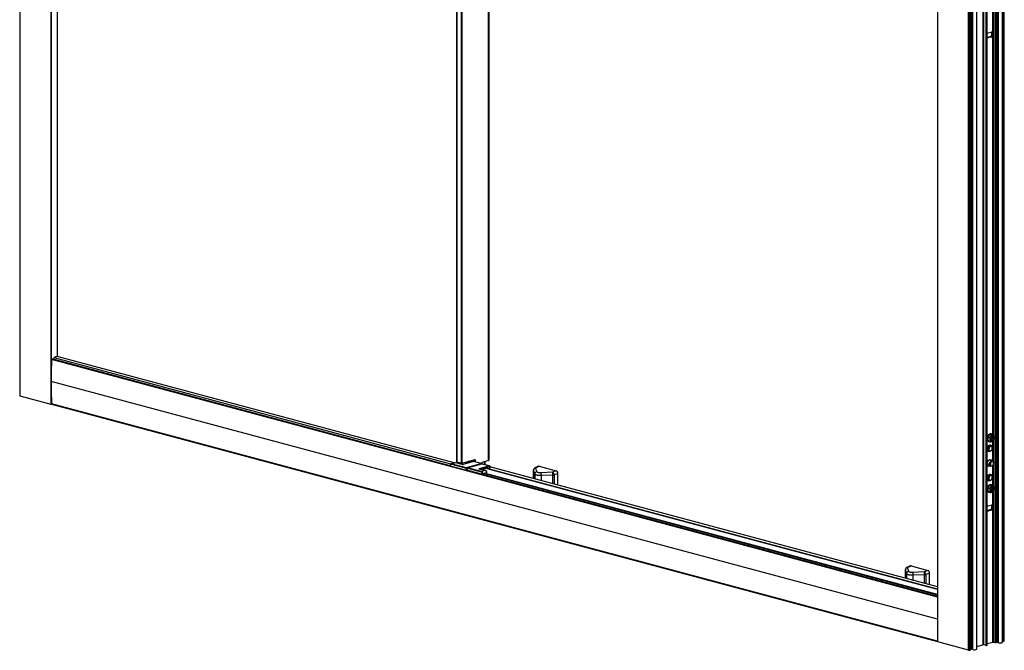
# Paper-space layout '_Dimetric' of a CAD drawing. Units: millimetres. Extents: x -1896 to -1034, y -1423 to 686.
# Drawn here: x -1886 to -1044, y -1423 to -883 of the extents above; entities that cross this region are included whole.
import ezdxf

# ---------------------------------------------------------------- set-up
doc = ezdxf.new("R2010")
doc.units = ezdxf.units.MM

psp = doc.layouts.new('_Dimetric')

# ---------------------------------------------------------------- linework, layer by layer
at = {"color": 7, "linetype": 'Continuous', "lineweight": 25}
for p, q in [((-1886.38, 673.71), (-1886.38, -1205)), ((-1886.16, 673.57), (-1886.16, -1205.15)), ((-1859.82, 667.48), (-1859.82, -1212.2)), ((-1859.39, 667.48), (-1859.39, -1212.2)), ((-1854.31, 626.87), (-1854.31, -1171.47)), ((-1512.37, 533.36), (-1512.37, -1261.39)), ((-1512.31, 533.34), (-1512.31, -1261.44)), ((-1508.55, 532.33), (-1508.55, -1262.61)), ((-1507.85, 532.14), (-1507.85, -1262.61)), ((-1485.49, 528.06), (-1485.49, -1260.47)), ((-1484.61, -1259.91), (-1484.61, 527.83)), ((-1100.76, 464.15), (-1100.76, -1415.53)), ((-1100.67, -1415.59), (-1100.67, 464.09)), ((-1074.33, -1422.64), (-1074.33, 456.07)), ((-1073.05, -1422.5), (-1073.05, 456.2)), ((-1072.88, -1422.43), (-1072.88, 456.25)), ((-1072.45, -1422.43), (-1072.45, 456.29)), ((-1072.03, -1422.31), (-1072.03, 456.4)), ((-1071.94, -1422.26), (-1071.94, 456.38)), ((-1071.82, -1421.95), (-1071.82, 456)), ((-1071.73, -1421.9), (-1071.73, 455.98)), ((-1070.47, -1422.1), (-1070.47, 455.65)), ((-1051.52, -1416.4), (-1051.52, 456.29)), ((-1051.1, -1416.4), (-1051.1, 456.4)), ((-1049.9, -1416.08), (-1049.9, 456.72)), ((-1049.81, -1416.02), (-1049.81, 456.75)), ((-1048.55, -1416.23), (-1048.55, 457.08)), ((-1045.31, -1415.87), (-1045.31, 457.95)), ((-1045.09, -1415.1), (-1045.09, 458.01)), ((-1044.67, -1414.98), (-1044.67, 458.13)), ((-1044.58, -1414.93), (-1044.58, 458.15)), ((-1043.63, -1414.62), (-1043.63, 458.4)), ((-1067.23, -1421.74), (-1067.23, 454.78)), ((-1067.15, -1420.7), (-1067.15, 454.8)), ((-1067.06, -1420.65), (-1067.06, 454.82)), ((-1061.67, -1418.21), (-1061.67, 453.57)), ((-1061.25, -1418.21), (-1061.25, 453.68)), ((-1059.2, -1418.76), (-1059.2, 454.23)), ((-1058.77, -1418.76), (-1058.77, 454.35)), ((-1058.35, -1418.65), (-1058.35, 454.46)), ((-1058.26, -1418.59), (-1058.26, 454.48)), ((-1053.43, -894.75), (-1053.43, -501.55)), ((-1053.01, -1238.84), (-1053.01, -500.91)), ((-1055.91, -898.01), (-1058.26, -898.64)), ((-1057.32, -898.95), (-1058.26, -898.7)), ((-1057.32, -894.62), (-1054.85, -893.96)), ((-1054.85, -898.29), (-1057.32, -898.95)), ((-1054.85, -898.29), (-1055.91, -898.01)), ((-1053.16, -895.72), (-1054.32, -895.41)), ((-1053.43, -1238.34), (-1053.43, -896.74)), ((-1100.76, -1377.27), (-1859.19, -1174.08)), ((-1858.84, -1173.52), (-1857.01, -1173.03)), ((-1517.9, -1264.86), (-1858.84, -1173.52)), ((-1517.37, -1263.43), (-1856.9, -1172.47)), ((-1514.42, -1262.49), (-1854.2, -1171.46)), ((-1100.76, -1396.18), (-1859.39, -1192.93)), ((-1886.16, -1205.15), (-1859.82, -1212.2)), ((-1859.39, -1212.2), (-1859.02, -1212.1)), ((-1100.76, -1415.06), (-1859.19, -1211.87)), ((-1859.05, -1212.09), (-1100.76, -1415.25)), ((-1054.29, -1237.85), (-1054.85, -1237.7)), ((-1057.97, -1240.4), (-1057.41, -1240.55)), ((-1057.41, -1240.55), (-1056.04, -1240.91)), ((-1056.61, -1244.27), (-1056.05, -1244.42)), ((-1056.26, -1247.41), (-1056.36, -1247.25)), ((-1056.27, -1247.21), (-1056.17, -1247.35)), ((-1055.66, -1240.54), (-1055.89, -1241.41)), ((-1055.89, -1241.41), (-1054.87, -1241.68)), ((-1055.89, -1241.41), (-1055.58, -1241.49)), ((-1054.64, -1240.81), (-1055.66, -1240.54)), ((-1055.58, -1241.49), (-1054.87, -1241.68)), ((-1054.87, -1241.68), (-1055.27, -1243.18)), ((-1055.27, -1243.17), (-1054.67, -1243.33)), ((-1055.27, -1243.18), (-1054.67, -1243.33)), ((-1054.99, -1241.65), (-1054.98, -1241.65)), ((-1054.98, -1241.65), (-1053.96, -1241.91)), ((-1054.98, -1241.65), (-1054.28, -1241.83)), ((-1054.67, -1243.33), (-1054.28, -1241.83)), ((-1054.24, -1239.31), (-1054.64, -1240.81)), ((-1054.64, -1240.81), (-1054.05, -1240.96)), ((-1054.28, -1241.83), (-1053.26, -1242.1)), ((-1053.65, -1239.47), (-1054.24, -1239.31)), ((-1054.05, -1240.96), (-1053.65, -1239.47)), ((-1053.03, -1241.23), (-1054.05, -1240.96)), ((-1053.96, -1241.91), (-1053.73, -1241.05)), ((-1053.96, -1241.91), (-1053.26, -1242.1)), ((-1053.43, -1260.95), (-1053.43, -1243.41)), ((-1053.26, -1242.1), (-1053.03, -1241.23)), ((-1053.01, -1261.63), (-1053.01, -1242.76)), ((-1058.2, -1250.42), (-1057.53, -1250.6)), ((-1057.82, -1252.16), (-1056.41, -1252.54)), ((-1057.72, -1252.32), (-1057.55, -1252.24)), ((-1057.41, -1252.27), (-1057.66, -1252.39)), ((-1056.83, -1250.6), (-1057.53, -1250.6)), ((-1055.12, -1247.71), (-1056.53, -1247.33)), ((-1056.11, -1247.45), (-1056.17, -1247.35)), ((-1056.17, -1247.43), (-1056.17, -1247.36)), ((-1054.47, -1251.42), (-1054.38, -1251.25)), ((-1053.96, -1249.47), (-1054, -1249.46)), ((-1054, -1249.84), (-1054, -1249.65)), ((-1513.68, -1262.29), (-1516.88, -1263.15)), ((-1516.55, -1263.5), (-1504.11, -1266.83)), ((-1513.14, -1262.29), (-1516.34, -1263.15)), ((-1516.34, -1263.15), (-1503.9, -1266.49)), ((-1507.76, -1263.73), (-1513.14, -1262.29)), ((-1507.69, -1263.73), (-1513.06, -1262.29)), ((-1507.86, -1263.69), (-1507.86, -1262.61)), ((-1507.85, -1262.61), (-1496.54, -1259.58)), ((-1498.01, -1261.33), (-1506.99, -1263.73)), ((-1497.94, -1261.33), (-1506.92, -1263.73)), ((-1503.9, -1266.49), (-1491.29, -1263.11)), ((-1503.62, -1262.83), (-1503.62, -1261.48)), ((-1501.88, -1262.36), (-1503.62, -1261.9)), ((-1501.91, -1262.37), (-1503.62, -1261.91)), ((-1490.94, -1263.22), (-1503.55, -1266.6)), ((-1503.47, -1266.6), (-1490.86, -1263.22)), ((-1499.59, -1261.75), (-1502.11, -1261.07)), ((-1499.55, -1261.74), (-1502.07, -1261.06)), ((-1500.12, -1260.54), (-1500.12, -1261.58)), ((-1499.27, -1260.31), (-1499.27, -1261.66)), ((-1491.29, -1263.11), (-1497.94, -1261.33)), ((-1491.21, -1263.11), (-1497.86, -1261.33)), ((-1497.38, -1261.45), (-1497.38, -1259.81)), ((-1496.54, -1259.58), (-1496.54, -1261.68)), ((-1490.86, -1263.22), (-1484.22, -1265)), ((-1484.14, -1265), (-1490.79, -1263.22)), ((-1490.44, -1261.8), (-1485.49, -1260.47)), ((-1490.44, -1263.31), (-1490.44, -1261.8)), ((-1488.34, -1263.88), (-1488.34, -1261.24)), ((-1487.95, -1263.98), (-1487.95, -1261.13)), ((-1058.2, -1262.91), (-1056.26, -1263.43)), ((-1053.94, -1260.65), (-1056.65, -1259.93)), ((-1056.17, -1260.09), (-1056.36, -1259.77)), ((-1056.27, -1259.74), (-1056.17, -1259.88)), ((-1055.55, -1263.43), (-1056.26, -1263.43)), ((-1056.17, -1260.06), (-1056.17, -1259.88)), ((-1053.32, -1264.21), (-1053.23, -1264.05)), ((-1053.01, -1282.19), (-1053.01, -1263.56)), ((-1052.87, -1262.71), (-1052.87, -1262.52)), ((-1517.83, -1264.89), (-1504.11, -1268.57)), ((-1504.11, -1266.83), (-1504.11, -1268.57)), ((-1503.76, -1268.65), (-1503.98, -1268.59)), ((-1503.77, -1266.89), (-1503.77, -1268.62)), ((-1503.68, -1266.95), (-1503.68, -1268.68)), ((-1491.24, -1270.28), (-1503.68, -1266.95)), ((-1489.97, -1272.36), (-1503.68, -1268.68)), ((-1491.03, -1269.93), (-1503.47, -1266.6)), ((-1484.22, -1265), (-1493.2, -1267.41)), ((-1493.2, -1267.64), (-1487.82, -1269.08)), ((-1487.75, -1269.08), (-1493.12, -1267.64)), ((-1492.83, -1267.71), (-1484.01, -1265.35)), ((-1485.6, -1266.64), (-1491.21, -1268.15)), ((-1487.82, -1269.08), (-1491.03, -1269.93)), ((-1100.76, -1376.62), (-1489.84, -1272.38)), ((-1489.54, -1272.36), (-1488.71, -1272.13)), ((-1488.85, -1271.23), (-1486.48, -1270.59)), ((-1487.01, -1267.13), (-1488.82, -1267.61)), ((-1100.76, -1375.46), (-1488.78, -1271.51)), ((-1100.76, -1375.12), (-1488.7, -1271.19)), ((-1100.76, -1370.8), (-1487.37, -1267.23)), ((-1487.01, -1267.13), (-1487.01, -1267.02)), ((-1485.6, -1267.51), (-1487.01, -1267.13)), ((-1485.6, -1266.64), (-1485.6, -1267.51)), ((-1484.01, -1267.08), (-1485.6, -1267.51)), ((-1100.76, -1370.46), (-1485.32, -1267.43)), ((-1484.01, -1265.35), (-1484.01, -1267.08)), ((-1483.92, -1267.03), (-1483.92, -1265.29)), ((-1100.76, -1368.58), (-1483.92, -1265.92)), ((-1100.76, -1368.6), (-1483.92, -1265.95)), ((-1446.51, -1268.51), (-1446.51, -1275.95)), ((-1446.5, -1268.56), (-1446.51, -1268.51)), ((-1445.5, -1271.93), (-1446.5, -1268.56)), ((-1446.5, -1275.95), (-1446.5, -1268.56)), ((-1445.5, -1271.93), (-1445.5, -1276.22)), ((-1442.34, -1265.35), (-1445.33, -1266.68)), ((-1444.68, -1266.64), (-1441.69, -1265.3)), ((-1443.68, -1270.01), (-1444.68, -1266.64)), ((-1441.69, -1265.3), (-1427.19, -1269.19)), ((-1430.29, -1270.5), (-1440.11, -1270.97)), ((-1427.19, -1269.19), (-1430.29, -1270.5)), ((-1425.77, -1271.5), (-1428.73, -1272.75)), ((-1425.77, -1281.5), (-1425.77, -1271.5)), ((-1057.89, -1264.57), (-1055.19, -1265.29)), ((-1055.12, -1272.76), (-1056.53, -1272.38)), ((-1056.26, -1272.46), (-1056.36, -1272.3)), ((-1056.27, -1272.26), (-1056.17, -1272.4)), ((-1056.11, -1272.5), (-1056.17, -1272.4)), ((-1056.17, -1272.48), (-1056.17, -1272.41)), ((-1053.43, -1281.7), (-1053.43, -1264.39)), ((-1430.32, -1272.9), (-1440.14, -1273.37)), ((-1440.14, -1273.37), (-1440.14, -1277.65)), ((-1430.32, -1272.9), (-1430.32, -1280.28)), ((-1428.73, -1280.71), (-1428.73, -1272.75)), ((-1058.2, -1275.47), (-1057.53, -1275.65)), ((-1057.82, -1277.21), (-1056.41, -1277.59)), ((-1057.72, -1277.37), (-1057.55, -1277.28)), ((-1057.41, -1277.32), (-1057.66, -1277.44)), ((-1056.83, -1275.65), (-1057.53, -1275.65)), ((-1054.47, -1276.47), (-1054.38, -1276.3)), ((-1053.96, -1274.52), (-1054, -1274.51)), ((-1054, -1274.89), (-1054, -1274.7)), ((-1057.97, -1283.75), (-1057.41, -1283.9)), ((-1057.41, -1283.9), (-1056.04, -1284.27)), ((-1056.61, -1287.62), (-1056.05, -1287.77)), ((-1055.66, -1283.9), (-1055.89, -1284.77)), ((-1055.89, -1284.76), (-1055.58, -1284.85)), ((-1055.89, -1284.77), (-1054.87, -1285.04)), ((-1054.64, -1284.17), (-1055.66, -1283.9)), ((-1055.58, -1284.85), (-1054.87, -1285.04)), ((-1054.87, -1285.04), (-1055.27, -1286.53)), ((-1055.27, -1286.53), (-1054.67, -1286.69)), ((-1055.27, -1286.53), (-1054.67, -1286.69)), ((-1054.99, -1285), (-1054.98, -1285)), ((-1054.98, -1285), (-1053.96, -1285.27)), ((-1054.98, -1285), (-1054.28, -1285.19)), ((-1054.29, -1281.2), (-1054.85, -1281.05)), ((-1054.67, -1286.69), (-1054.28, -1285.19)), ((-1054.24, -1282.67), (-1054.64, -1284.17)), ((-1054.64, -1284.16), (-1054.05, -1284.32)), ((-1054.28, -1285.19), (-1053.26, -1285.46)), ((-1053.65, -1282.82), (-1054.24, -1282.67)), ((-1054.05, -1284.32), (-1053.65, -1282.82)), ((-1053.03, -1284.59), (-1054.05, -1284.32)), ((-1053.96, -1285.27), (-1053.73, -1284.4)), ((-1053.96, -1285.27), (-1053.26, -1285.46)), ((-1053.43, -1299.4), (-1053.43, -1286.76)), ((-1053.26, -1285.46), (-1053.03, -1284.59)), ((-1053.01, -1416), (-1053.01, -1286.11)), ((-1055.91, -1302.65), (-1058.26, -1303.28)), ((-1057.32, -1303.6), (-1058.26, -1303.35)), ((-1057.32, -1299.27), (-1054.85, -1298.6)), ((-1054.85, -1302.94), (-1057.32, -1303.6)), ((-1054.85, -1302.94), (-1055.91, -1302.65)), ((-1053.16, -1300.37), (-1054.32, -1300.06)), ((-1053.43, -1416), (-1053.43, -1301.38)), ((-1128.31, -1353.76), (-1128.31, -1361.2)), ((-1128.3, -1353.81), (-1128.31, -1353.76)), ((-1127.3, -1357.18), (-1128.3, -1353.81)), ((-1128.3, -1361.2), (-1128.3, -1353.81)), ((-1124.14, -1350.59), (-1127.13, -1351.93)), ((-1126.48, -1351.89), (-1123.49, -1350.55)), ((-1125.48, -1355.26), (-1126.48, -1351.89)), ((-1123.49, -1350.55), (-1108.99, -1354.44)), ((-1112.09, -1355.75), (-1121.91, -1356.22)), ((-1108.99, -1354.44), (-1112.09, -1355.75)), ((-1107.58, -1356.75), (-1110.53, -1358)), ((-1107.58, -1366.75), (-1107.58, -1356.75)), ((-1127.3, -1357.18), (-1127.3, -1361.47)), ((-1112.12, -1358.15), (-1121.94, -1358.62)), ((-1121.94, -1358.62), (-1121.94, -1362.9)), ((-1112.12, -1358.15), (-1112.12, -1365.53)), ((-1110.53, -1365.96), (-1110.53, -1358)), ((-1074.33, -1422.64), (-1100.67, -1415.59)), ((-1044.67, -1414.98), (-1045.09, -1415.1)), ((-1072.88, -1422.43), (-1073.05, -1422.38)), ((-1072.03, -1422.31), (-1072.45, -1422.43)), ((-1071.82, -1421.95), (-1071.94, -1421.99)), ((-1070.47, -1422.1), (-1071.73, -1421.77)), ((-1067.15, -1420.7), (-1067.23, -1420.72)), ((-1061.67, -1418.21), (-1067.06, -1419.66)), ((-1059.2, -1418.76), (-1061.25, -1418.21)), ((-1058.35, -1418.65), (-1058.77, -1418.76)), ((-1053.43, -1416), (-1058.26, -1417.3)), ((-1051.52, -1416.4), (-1053.01, -1416)), ((-1049.9, -1416.08), (-1051.1, -1416.4)), ((-1048.55, -1416.23), (-1049.81, -1415.9))]:
    psp.add_line(p, q, dxfattribs=at)
at = {"color": 7, "linetype": 'Continuous', "lineweight": 25, "flags": 128}
for points in [[(-1058.26, -895.29), (-1057.93, -894.95), (-1057.32, -894.62)], [(-1057.32, -898.95), (-1057.93, -898.95), (-1058.26, -898.79)], [(-1854.2, -1171.46), (-1854.17, -1171.45), (-1854.17, -1171.45)], [(-1886.38, -1205), (-1886.32, -1205.08), (-1886.16, -1205.15)], [(-1054.85, -1237.7), (-1055.26, -1237.64), (-1056.1, -1237.84), (-1056.89, -1238.42), (-1057.54, -1239.31), (-1057.97, -1240.4)], [(-1057.41, -1240.55), (-1056.97, -1239.46), (-1056.32, -1238.57), (-1055.53, -1237.99), (-1054.7, -1237.79), (-1054.31, -1237.84)], [(-1058.21, -1250.61), (-1058.08, -1249.59), (-1057.71, -1248.62), (-1057.15, -1247.82), (-1056.45, -1247.29), (-1055.72, -1247.09), (-1055.02, -1247.25), (-1054.46, -1247.75), (-1054.09, -1248.52), (-1053.96, -1249.47)], [(-1057.97, -1240.4), (-1058.14, -1241.56), (-1058.01, -1242.65), (-1057.61, -1243.54), (-1056.98, -1244.12), (-1056.61, -1244.27)], [(-1056.02, -1244.42), (-1056.41, -1244.27), (-1057.04, -1243.69), (-1057.44, -1242.8), (-1057.57, -1241.71), (-1057.41, -1240.55)], [(-1056.04, -1240.91), (-1056.16, -1241.83), (-1056.01, -1242.67), (-1055.63, -1243.31), (-1055.07, -1243.64), (-1054.42, -1243.62), (-1053.77, -1243.25), (-1053.23, -1242.59), (-1052.88, -1241.73)], [(-1052.88, -1241.73), (-1052.76, -1240.82), (-1052.91, -1239.97), (-1053.29, -1239.34), (-1053.85, -1239), (-1054.5, -1239.02), (-1055.14, -1239.39), (-1055.69, -1240.05), (-1056.04, -1240.91)], [(-1054.15, -1250.71), (-1054.46, -1251.46), (-1055.02, -1252.26), (-1055.72, -1252.79), (-1056.45, -1252.98), (-1057.15, -1252.83), (-1057.71, -1252.33), (-1058.08, -1251.56), (-1058.21, -1250.61)], [(-1057.53, -1250.6), (-1057.4, -1249.64), (-1057.02, -1248.76), (-1056.44, -1248.08), (-1055.77, -1247.72), (-1055.09, -1247.72), (-1054.52, -1248.09), (-1054.13, -1248.77), (-1054, -1249.65)], [(-1054.47, -1251.42), (-1054.52, -1251.49), (-1055.09, -1252.17), (-1055.77, -1252.53), (-1056.44, -1252.53), (-1057.02, -1252.16), (-1057.4, -1251.48), (-1057.53, -1250.6)], [(-1054, -1249.84), (-1054.11, -1249.13), (-1054.41, -1248.59), (-1054.87, -1248.29), (-1055.41, -1248.29), (-1055.95, -1248.58), (-1056.41, -1249.12), (-1056.72, -1249.83), (-1056.83, -1250.6)], [(-1056.83, -1250.6), (-1056.72, -1251.31), (-1056.41, -1251.85), (-1055.95, -1252.14), (-1055.41, -1252.15), (-1054.87, -1251.85), (-1054.41, -1251.31), (-1054.11, -1250.61), (-1054, -1249.84)], [(-1053.96, -1249.47), (-1054.09, -1250.49), (-1054.13, -1250.63)], [(-1516.34, -1263.15), (-1516.63, -1263.11), (-1516.88, -1263.15)], [(-1513.14, -1262.29), (-1513.1, -1262.29), (-1513.06, -1262.29)], [(-1512.37, -1261.39), (-1512.37, -1261.4), (-1512.36, -1261.41), (-1512.34, -1261.43), (-1512.31, -1261.44)], [(-1507.69, -1263.73), (-1507.72, -1263.73), (-1507.76, -1263.73)], [(-1507.65, -1263.75), (-1507.68, -1263.73), (-1507.69, -1263.73)], [(-1506.99, -1263.73), (-1507, -1263.73), (-1507.03, -1263.75)], [(-1506.92, -1263.73), (-1506.96, -1263.73), (-1506.99, -1263.73)], [(-1498.01, -1261.33), (-1497.98, -1261.32), (-1497.94, -1261.33)], [(-1497.94, -1261.33), (-1497.89, -1261.32), (-1497.86, -1261.33)], [(-1491.21, -1263.11), (-1491.25, -1263.1), (-1491.29, -1263.11)], [(-1490.86, -1263.22), (-1490.91, -1263.22), (-1490.94, -1263.22)], [(-1490.79, -1263.22), (-1490.82, -1263.22), (-1490.86, -1263.22)], [(-1485.49, -1260.47), (-1485.12, -1260.35), (-1484.84, -1260.21), (-1484.67, -1260.06), (-1484.61, -1259.91)], [(-1058.21, -1263.13), (-1058.08, -1262.11), (-1057.71, -1261.14), (-1057.15, -1260.35), (-1056.45, -1259.82), (-1055.72, -1259.62), (-1055.02, -1259.78), (-1054.46, -1260.27), (-1054.28, -1260.56)], [(-1055.52, -1265.2), (-1055.72, -1265.31), (-1056.45, -1265.51), (-1057.15, -1265.35), (-1057.71, -1264.86), (-1058.08, -1264.09), (-1058.21, -1263.13)], [(-1056.26, -1263.43), (-1056.13, -1262.51), (-1055.76, -1261.66), (-1055.21, -1261.01), (-1054.56, -1260.66), (-1053.92, -1260.66), (-1053.36, -1261.02), (-1053, -1261.67), (-1052.87, -1262.52)], [(-1053.32, -1264.21), (-1053.36, -1264.29), (-1053.92, -1264.93), (-1054.56, -1265.28), (-1055.21, -1265.28), (-1055.76, -1264.93), (-1056.13, -1264.28), (-1056.26, -1263.43)], [(-1052.87, -1262.71), (-1052.97, -1262.03), (-1053.26, -1261.52), (-1053.7, -1261.24), (-1054.21, -1261.24), (-1054.73, -1261.51), (-1055.16, -1262.03), (-1055.45, -1262.7), (-1055.55, -1263.43)], [(-1055.55, -1263.43), (-1055.45, -1264.1), (-1055.16, -1264.62), (-1054.73, -1264.9), (-1054.21, -1264.9), (-1053.7, -1264.62), (-1053.26, -1264.11), (-1052.97, -1263.43), (-1052.87, -1262.71)], [(-1503.68, -1266.95), (-1503.72, -1266.93), (-1503.75, -1266.92), (-1503.77, -1266.9), (-1503.77, -1266.89), (-1503.77, -1266.89)], [(-1503.77, -1268.62), (-1503.77, -1268.64), (-1503.75, -1268.65), (-1503.72, -1268.67), (-1503.68, -1268.68)], [(-1503.55, -1266.6), (-1503.51, -1266.59), (-1503.47, -1266.6)], [(-1493.12, -1267.64), (-1493.16, -1267.63), (-1493.2, -1267.64)], [(-1487.82, -1269.08), (-1487.78, -1269.07), (-1487.75, -1269.08)], [(-1487.75, -1269.08), (-1487.74, -1269.08), (-1487.71, -1269.09)], [(-1484.22, -1265), (-1484.18, -1265), (-1484.14, -1265)], [(-1483.92, -1265.29), (-1483.92, -1265.31), (-1483.94, -1265.32), (-1483.97, -1265.34), (-1484.01, -1265.35)], [(-1484.01, -1267.08), (-1483.97, -1267.07), (-1483.94, -1267.06), (-1483.92, -1267.04), (-1483.92, -1267.03)], [(-1058.21, -1275.66), (-1058.08, -1274.63), (-1057.71, -1273.67), (-1057.15, -1272.87), (-1056.45, -1272.34), (-1055.72, -1272.14), (-1055.02, -1272.3), (-1054.46, -1272.8), (-1054.09, -1273.57), (-1053.96, -1274.52)], [(-1057.72, -1264.85), (-1057.45, -1264.7), (-1057.43, -1264.69)], [(-1057.29, -1264.73), (-1057.37, -1264.78), (-1057.66, -1264.92)], [(-1054.15, -1275.76), (-1054.46, -1276.51), (-1055.02, -1277.31), (-1055.72, -1277.84), (-1056.45, -1278.03), (-1057.15, -1277.88), (-1057.71, -1277.38), (-1058.08, -1276.61), (-1058.21, -1275.66)], [(-1057.53, -1275.65), (-1057.4, -1274.69), (-1057.02, -1273.81), (-1056.44, -1273.13), (-1055.77, -1272.77), (-1055.09, -1272.77), (-1054.52, -1273.14), (-1054.13, -1273.82), (-1054, -1274.7)], [(-1054.47, -1276.47), (-1054.52, -1276.54), (-1055.09, -1277.22), (-1055.77, -1277.58), (-1056.44, -1277.58), (-1057.02, -1277.21), (-1057.4, -1276.53), (-1057.53, -1275.65)], [(-1054, -1274.89), (-1054.11, -1274.18), (-1054.41, -1273.64), (-1054.87, -1273.34), (-1055.41, -1273.34), (-1055.95, -1273.63), (-1056.41, -1274.17), (-1056.72, -1274.88), (-1056.83, -1275.65)], [(-1056.83, -1275.65), (-1056.72, -1276.36), (-1056.41, -1276.9), (-1055.95, -1277.19), (-1055.41, -1277.2), (-1054.87, -1276.9), (-1054.41, -1276.36), (-1054.11, -1275.66), (-1054, -1274.89)], [(-1053.96, -1274.52), (-1054.09, -1275.54), (-1054.13, -1275.68)], [(-1057.97, -1283.75), (-1058.14, -1284.91), (-1058.01, -1286), (-1057.61, -1286.89), (-1056.98, -1287.47), (-1056.61, -1287.62)], [(-1054.85, -1281.05), (-1055.26, -1281), (-1056.1, -1281.2), (-1056.89, -1281.78), (-1057.54, -1282.66), (-1057.97, -1283.75)], [(-1056.02, -1287.78), (-1056.41, -1287.62), (-1057.04, -1287.04), (-1057.44, -1286.15), (-1057.57, -1285.06), (-1057.41, -1283.9)], [(-1057.41, -1283.9), (-1056.97, -1282.81), (-1056.32, -1281.93), (-1055.53, -1281.35), (-1054.7, -1281.15), (-1054.31, -1281.2)], [(-1056.04, -1284.27), (-1056.16, -1285.18), (-1056.01, -1286.03), (-1055.63, -1286.66), (-1055.07, -1287), (-1054.42, -1286.98), (-1053.77, -1286.61), (-1053.23, -1285.95), (-1052.88, -1285.09)], [(-1052.88, -1285.09), (-1052.76, -1284.17), (-1052.91, -1283.33), (-1053.29, -1282.69), (-1053.85, -1282.36), (-1054.5, -1282.38), (-1055.14, -1282.75), (-1055.69, -1283.41), (-1056.04, -1284.27)], [(-1058.26, -1299.93), (-1057.93, -1299.59), (-1057.32, -1299.27)], [(-1057.32, -1303.6), (-1057.93, -1303.6), (-1058.26, -1303.44)], [(-1128.31, -1353.76), (-1128.31, -1353.75), (-1128.31, -1353.73)], [(-1100.67, -1415.59), (-1100.71, -1415.58), (-1100.73, -1415.56), (-1100.75, -1415.55), (-1100.76, -1415.53)], [(-1044.58, -1414.93), (-1044.58, -1414.94), (-1044.6, -1414.96), (-1044.63, -1414.97), (-1044.67, -1414.98)], [(-1071.94, -1422.26), (-1071.95, -1422.27), (-1071.97, -1422.29), (-1071.99, -1422.3), (-1072.03, -1422.31)], [(-1071.73, -1421.9), (-1071.74, -1421.91), (-1071.75, -1421.93), (-1071.78, -1421.94), (-1071.82, -1421.95)], [(-1067.06, -1420.65), (-1067.07, -1420.66), (-1067.09, -1420.68), (-1067.11, -1420.69), (-1067.15, -1420.7)], [(-1058.26, -1418.59), (-1058.27, -1418.61), (-1058.28, -1418.62), (-1058.31, -1418.64), (-1058.35, -1418.65)], [(-1049.81, -1416.02), (-1049.82, -1416.04), (-1049.83, -1416.05), (-1049.86, -1416.07), (-1049.9, -1416.08)]]:
    psp.add_lwpolyline(points, dxfattribs=at)
at = {"color": 7, "linetype": 'Continuous', "lineweight": 25}
for centre, radius, start, end in [((-1056.97, -895.57), 2.66, 293.59185, 3.36352), ((-1054.57, -895.11), 1.19, 17.55471, 103.71288), ((-1055.66, -896.13), 2.31, 290.67728, 344.69835), ((-1056.28, -895.29), 1.96, 356.24545, 42.73504), ((-976.64, -1192.96), 882.75, 178.77438, 179.99829), ((-1858.6, -1174.06), 0.588, 113.45315, 182.24906), ((-1856.76, -1172.78), 0.345, 113.85531, 224.67712), ((-1853.08, -1178.54), 7.17, 98.9722, 122.15766), ((-991.83, -1192.96), 867.57, 179.99813, 181.24861), ((-1859.61, -1211.29), 0.942, 256.98356, 283.01644), ((-1858.97, -1211.89), 0.221, 174.68238, 247.14972), ((-1056.31, -1233.99), 6.62, 254.04817, 255.42789), ((-1050.12, -1231.49), 10.61, 254.9505, 256.39784), ((-1516.62, -1264.13), 1.02, 105.22392, 131.88404), ((-1516.2, -1263.48), 0.355, 113.59185, 183.36352), ((-1513.42, -1263.29), 1.04, 74.28615, 104.61069), ((-1498.36, -1223.33), 40.58, 249.89473, 255.45567), ((-1508.2, -1261.08), 1.57, 257.12904, 283.00017), ((-1497.94, -1261.62), 0.3, 75.00204, 104.99796), ((-1491.39, -1263.38), 0.292, 23.03257, 70.08587), ((-1491.29, -1263.4), 0.3, 30.54601, 75.00204), ((-1490.86, -1263.51), 0.3, 75.00204, 104.99796), ((-1503.75, -1266.81), 0.355, 113.59185, 183.36352), ((-1503.89, -1265.88), 0.978, 257.30799, 277.38355), ((-1503.89, -1267.64), 0.953, 257.04406, 277.40042), ((-1504.01, -1266.78), 0.314, 14.05757, 68.94873), ((-1503.33, -1266.93), 0.355, 113.59185, 183.36352), ((-1493.33, -1267.72), 0.34, 8.92889, 67.02899), ((-1490.88, -1270.26), 0.355, 113.59185, 183.36352), ((-1492.02, -1272.21), 2.48, 356.63648, 66.40815), ((-1491.71, -1272.14), 3, 0.2097, 17.77406), ((-1488.6, -1271.12), 2.19, 13.94529, 69.08758), ((-1484.36, -1265.33), 0.355, 356.63648, 66.40815), ((-1484.22, -1265.29), 0.3, 0, 75.00204), ((-1444.49, -1268.64), 2.01, 95.44698, 177.72544), ((-1443.49, -1272.01), 2.01, 95.44698, 177.72544), ((-1444.95, -1267.56), 0.959, 73.94944, 113.39913), ((-1420.51, -1271.82), 9.87, 172.27755, 186.24587), ((-1431.33, -1272.89), 2.61, 3.10334, 66.38102), ((-1430.07, -1266.86), 6.04, 267.68865, 282.90205), ((-1056.31, -1277.35), 6.62, 254.04817, 255.42789), ((-1050.12, -1274.85), 10.61, 254.9505, 256.39784), ((-1056.97, -1300.22), 2.66, 293.59185, 3.36352), ((-1054.57, -1299.76), 1.19, 17.55471, 103.71288), ((-1055.66, -1300.77), 2.31, 290.67728, 344.69835), ((-1056.28, -1299.93), 1.96, 356.24545, 42.73504), ((-1126.29, -1353.89), 2.01, 95.44698, 177.72544), ((-1125.29, -1357.26), 2.01, 95.44698, 177.72544), ((-1126.75, -1352.81), 0.961, 73.96997, 112.69916), ((-1102.31, -1357.07), 9.87, 172.27755, 186.24587), ((-1113.14, -1358.14), 2.61, 3.10334, 66.38102), ((-1111.88, -1352.11), 6.04, 267.68865, 282.90205), ((-1045.29, -1414.22), 0.9, 268.9626, 283.161), ((-1044.33, -1413.64), 1.2, 257.98217, 305.22356), ((-1073.82, -1421.36), 1.38, 248.51788, 304.1468), ((-1072.67, -1421.51), 0.942, 256.98356, 283.01644), ((-1069.19, -1418.85), 3.5, 248.51788, 304.1468), ((-1061.46, -1419.13), 0.942, 76.98356, 103.01644), ((-1058.98, -1417.84), 0.942, 256.98356, 283.01644), ((-1053.22, -1416.92), 0.942, 76.98356, 103.01644), ((-1051.31, -1415.49), 0.942, 256.98356, 283.01644), ((-1047.27, -1412.98), 3.5, 248.51788, 304.1468)]:
    psp.add_arc(centre, radius, start, end, dxfattribs=at)
for points, knots in [([(-1053.43, -894.75), (-1053.42, -894.77), (-1053.4, -894.82), (-1053.37, -894.89), (-1053.34, -894.98), (-1053.3, -895.09), (-1053.25, -895.21), (-1053.22, -895.34), (-1053.19, -895.47), (-1053.17, -895.59), (-1053.16, -895.68), (-1053.16, -895.72)], [0, 0, 0, 0, 0.07921, 0.162618, 0.250309, 0.376781, 0.500565, 0.63146, 0.749461, 0.878888, 1, 1, 1, 1]), ([(-1053.16, -895.72), (-1053.16, -895.75), (-1053.16, -895.82), (-1053.18, -895.91), (-1053.19, -896.01), (-1053.22, -896.12), (-1053.26, -896.25), (-1053.31, -896.4), (-1053.37, -896.57), (-1053.41, -896.68), (-1053.43, -896.74)], [0, 0, 0, 0, 0.086744, 0.179666, 0.279185, 0.385645, 0.499325, 0.673316, 0.84002, 1, 1, 1, 1]), ([(-1054.82, -1237.75), (-1054.95, -1237.7), (-1055.31, -1237.57), (-1055.99, -1237.7), (-1056.72, -1238.08), (-1057.38, -1238.73), (-1057.86, -1239.52), (-1058.05, -1240.1), (-1058.13, -1240.36)], [0, 0, 0, 0, 0.097988, 0.280851, 0.464478, 0.655065, 0.850532, 1, 1, 1, 1]), ([(-1052.62, -1241.8), (-1052.58, -1241.61), (-1052.46, -1241.08), (-1052.46, -1240.18), (-1052.7, -1239.24), (-1053.18, -1238.5), (-1053.74, -1238.01), (-1054.16, -1237.92), (-1054.33, -1237.88)], [0, 0, 0, 0, 0.112142, 0.316891, 0.526671, 0.710725, 0.886455, 1, 1, 1, 1]), ([(-1058.13, -1240.36), (-1058.17, -1240.54), (-1058.29, -1241.05), (-1058.3, -1241.93), (-1058.09, -1242.89), (-1057.64, -1243.64), (-1057.13, -1244.1), (-1056.77, -1244.18), (-1056.65, -1244.21)], [0, 0, 0, 0, 0.1080705, 0.3112933, 0.5168309, 0.7241747, 0.9064668, 1, 1, 1, 1]), ([(-1056, -1244.39), (-1055.9, -1244.42), (-1055.53, -1244.55), (-1054.86, -1244.44), (-1054.1, -1244.09), (-1053.43, -1243.48), (-1052.91, -1242.69), (-1052.71, -1242.09), (-1052.62, -1241.8)], [0, 0, 0, 0, 0.077199, 0.258589, 0.438376, 0.626774, 0.825061, 1, 1, 1, 1]), ([(-1517.33, -1263.39), (-1517.45, -1263.51), (-1517.67, -1263.74), (-1517.87, -1264.26), (-1517.9, -1264.65), (-1517.91, -1264.83)], [0, 0, 0, 0, 0.337245, 0.683364, 1, 1, 1, 1]), ([(-1517.83, -1264.89), (-1517.83, -1264.69), (-1517.8, -1264.47), (-1517.67, -1264.08), (-1517.58, -1263.9), (-1517.33, -1263.63), (-1517.18, -1263.54), (-1516.86, -1263.45), (-1516.7, -1263.46), (-1516.55, -1263.5)], [0, 0, 0, 0, 0.25, 0.25, 0.5, 0.5, 0.75, 0.75, 1, 1, 1, 1]), ([(-1516.88, -1263.15), (-1517.04, -1263.19), (-1517.21, -1263.24), (-1517.33, -1263.38), (-1517.33, -1263.39)], [0, 0, 0, 0, 0.9386142, 1, 1, 1, 1]), ([(-1513.1, -1262.29), (-1513.18, -1262.28), (-1513.36, -1262.23), (-1513.53, -1262.26), (-1513.63, -1262.28)], [0, 0, 0, 0, 0.450939, 1, 1, 1, 1]), ([(-1507.76, -1263.73), (-1507.71, -1263.75), (-1507.65, -1263.76), (-1507.51, -1263.78), (-1507.42, -1263.78), (-1507.26, -1263.78), (-1507.17, -1263.78), (-1507.03, -1263.76), (-1506.97, -1263.75), (-1506.92, -1263.73)], [0, 0, 0, 0, 0.25, 0.25, 0.5, 0.5, 0.75, 0.75, 1, 1, 1, 1]), ([(-1056, -1260.1), (-1056.03, -1260.07), (-1056.09, -1259.99), (-1056.14, -1259.92), (-1056.17, -1259.88)], [0, 0, 0, 0, 0.387712, 1, 1, 1, 1]), ([(-1517.9, -1264.81), (-1517.91, -1264.82), (-1517.92, -1264.84), (-1517.89, -1264.87), (-1517.85, -1264.88), (-1517.83, -1264.89)], [0, 0, 0, 0, 0.34339, 0.684483, 1, 1, 1, 1]), ([(-1503.55, -1266.6), (-1503.58, -1266.61), (-1503.64, -1266.63), (-1503.71, -1266.7), (-1503.75, -1266.78), (-1503.77, -1266.84), (-1503.77, -1266.87), (-1503.77, -1266.89)], [0, 0, 0, 0, 0.233843, 0.487528, 0.749185, 0.877453, 1, 1, 1, 1]), ([(-1493.2, -1267.64), (-1493.23, -1267.63), (-1493.26, -1267.62), (-1493.3, -1267.6), (-1493.31, -1267.6), (-1493.32, -1267.59), (-1493.32, -1267.59), (-1493.34, -1267.58), (-1493.35, -1267.57), (-1493.37, -1267.54), (-1493.37, -1267.53), (-1493.37, -1267.5), (-1493.36, -1267.48), (-1493.29, -1267.44), (-1493.25, -1267.42), (-1493.2, -1267.41)], [0, 0, 0, 0, 0.125, 0.1875, 0.21875, 0.21875, 0.25, 0.25, 0.375, 0.375, 0.5, 0.5, 0.75, 0.75, 1, 1, 1, 1]), ([(-1489.97, -1272.36), (-1489.97, -1272.3), (-1489.97, -1272.22), (-1489.97, -1272.14), (-1489.98, -1272.09), (-1489.98, -1272.06), (-1489.99, -1271.98), (-1490.01, -1271.89), (-1490.03, -1271.81), (-1490.04, -1271.75), (-1490.05, -1271.72), (-1490.07, -1271.63), (-1490.09, -1271.58), (-1490.13, -1271.46), (-1490.15, -1271.41), (-1490.22, -1271.24), (-1490.28, -1271.13), (-1490.4, -1270.93), (-1490.47, -1270.83), (-1490.58, -1270.71), (-1490.61, -1270.67), (-1490.69, -1270.59), (-1490.73, -1270.56), (-1490.81, -1270.5), (-1490.87, -1270.45), (-1490.93, -1270.42), (-1490.97, -1270.39), (-1490.99, -1270.38), (-1491.08, -1270.33), (-1491.16, -1270.3), (-1491.24, -1270.28)], [0, 0, 0, 0, 0.0625, 0.09375, 0.09375, 0.125, 0.125, 0.1875, 0.21875, 0.21875, 0.25, 0.25, 0.3125, 0.3125, 0.375, 0.375, 0.5, 0.5, 0.625, 0.625, 0.6875, 0.6875, 0.75, 0.75, 0.8125, 0.84375, 0.84375, 0.875, 0.875, 1, 1, 1, 1]), ([(-1489.54, -1272.36), (-1489.59, -1272.37), (-1489.67, -1272.38), (-1489.84, -1272.38), (-1489.92, -1272.37), (-1489.97, -1272.36)], [0, 0, 0, 0, 0.5, 0.5, 1, 1, 1, 1]), ([(-1486.41, -1270.53), (-1486.47, -1270.38), (-1486.6, -1270.04), (-1486.91, -1269.6), (-1487.29, -1269.25), (-1487.57, -1269.14), (-1487.71, -1269.09)], [0, 0, 0, 0, 0.222936, 0.48399, 0.746564, 1, 1, 1, 1]), ([(-1486.4, -1270.53), (-1486.4, -1270.53), (-1486.4, -1270.54), (-1486.4, -1270.55), (-1486.41, -1270.56), (-1486.44, -1270.58), (-1486.47, -1270.59), (-1486.48, -1270.59)], [0, 0, 0, 0, 0.002224, 0.248684, 0.500832, 0.751807, 1, 1, 1, 1]), ([(-1445.32, -1266.71), (-1445.39, -1266.73), (-1445.7, -1266.84), (-1446.11, -1267.25), (-1446.46, -1267.86), (-1446.49, -1268.31), (-1446.5, -1268.52)], [0, 0, 0, 0, 0.104287, 0.421256, 0.729722, 1, 1, 1, 1]), ([(-1440.14, -1273.37), (-1440.22, -1273.37), (-1440.39, -1273.37), (-1440.63, -1273.37), (-1440.88, -1273.37), (-1441.11, -1273.36), (-1441.35, -1273.35), (-1441.58, -1273.34), (-1441.81, -1273.32), (-1442.03, -1273.31), (-1442.25, -1273.28), (-1442.46, -1273.26), (-1442.67, -1273.23), (-1442.87, -1273.2), (-1443.06, -1273.17), (-1443.25, -1273.13), (-1443.43, -1273.09), (-1443.6, -1273.05), (-1443.82, -1273), (-1444.07, -1272.92), (-1444.35, -1272.83), (-1444.6, -1272.72), (-1444.83, -1272.61), (-1445.03, -1272.49), (-1445.2, -1272.36), (-1445.33, -1272.22), (-1445.44, -1272.08), (-1445.48, -1271.98), (-1445.5, -1271.93)], [0, 0, 0, 0, 0.030579, 0.061011, 0.091296, 0.121435, 0.151428, 0.181275, 0.210976, 0.240532, 0.269943, 0.29921, 0.328331, 0.357309, 0.386143, 0.414833, 0.443379, 0.471783, 0.500044, 0.55353, 0.607528, 0.662039, 0.717066, 0.772611, 0.828675, 0.88526, 0.942368, 1, 1, 1, 1]), ([(-1440.11, -1270.97), (-1440.56, -1270.99), (-1441, -1270.98), (-1441.83, -1270.91), (-1442.21, -1270.85), (-1442.85, -1270.68), (-1443.12, -1270.57), (-1443.51, -1270.31), (-1443.63, -1270.17), (-1443.68, -1270.01)], [0, 0, 0, 0, 0.25, 0.25, 0.5, 0.5, 0.75, 0.75, 1, 1, 1, 1]), ([(-1441.69, -1265.3), (-1441.9, -1265.25), (-1442.14, -1265.2), (-1442.31, -1265.35), (-1442.33, -1265.37)], [0, 0, 0, 0, 0.884872, 1, 1, 1, 1]), ([(-1440.11, -1270.97), (-1440.13, -1271.06), (-1440.15, -1271.19), (-1440.18, -1271.51), (-1440.19, -1271.71), (-1440.19, -1272.15), (-1440.19, -1272.39), (-1440.17, -1272.88), (-1440.16, -1273.13), (-1440.14, -1273.37)], [0, 0, 0, 0, 0.25, 0.25, 0.5, 0.5, 0.75, 0.75, 1, 1, 1, 1]), ([(-1425.77, -1271.5), (-1425.77, -1271.27), (-1425.8, -1271.02), (-1425.94, -1270.5), (-1426.05, -1270.25), (-1426.33, -1269.79), (-1426.49, -1269.6), (-1426.84, -1269.32), (-1427.02, -1269.23), (-1427.19, -1269.19)], [0, 0, 0, 0, 0.25, 0.25, 0.5, 0.5, 0.75, 0.75, 1, 1, 1, 1]), ([(-1054.82, -1281.11), (-1054.95, -1281.06), (-1055.31, -1280.93), (-1055.99, -1281.06), (-1056.72, -1281.44), (-1057.38, -1282.09), (-1057.86, -1282.88), (-1058.05, -1283.46), (-1058.13, -1283.71)], [0, 0, 0, 0, 0.097988, 0.280851, 0.464478, 0.655065, 0.850532, 1, 1, 1, 1]), ([(-1058.13, -1283.71), (-1058.17, -1283.89), (-1058.29, -1284.41), (-1058.3, -1285.29), (-1058.09, -1286.25), (-1057.64, -1286.99), (-1057.13, -1287.46), (-1056.77, -1287.54), (-1056.65, -1287.57)], [0, 0, 0, 0, 0.108071, 0.311293, 0.516831, 0.724175, 0.906467, 1, 1, 1, 1]), ([(-1056, -1287.74), (-1055.9, -1287.78), (-1055.53, -1287.91), (-1054.86, -1287.79), (-1054.1, -1287.44), (-1053.43, -1286.83), (-1052.91, -1286.05), (-1052.71, -1285.44), (-1052.62, -1285.16)], [0, 0, 0, 0, 0.077199, 0.258589, 0.438376, 0.626774, 0.825061, 1, 1, 1, 1]), ([(-1052.62, -1285.16), (-1052.58, -1284.97), (-1052.46, -1284.44), (-1052.46, -1283.54), (-1052.7, -1282.59), (-1053.18, -1281.85), (-1053.74, -1281.37), (-1054.16, -1281.27), (-1054.33, -1281.24)], [0, 0, 0, 0, 0.112142, 0.316891, 0.526671, 0.710725, 0.886455, 1, 1, 1, 1]), ([(-1053.43, -1299.4), (-1053.42, -1299.42), (-1053.4, -1299.47), (-1053.37, -1299.54), (-1053.34, -1299.63), (-1053.3, -1299.74), (-1053.25, -1299.86), (-1053.22, -1299.98), (-1053.19, -1300.11), (-1053.17, -1300.24), (-1053.16, -1300.33), (-1053.16, -1300.37)], [0, 0, 0, 0, 0.07921, 0.162618, 0.250309, 0.376781, 0.500565, 0.63146, 0.749461, 0.878888, 1, 1, 1, 1]), ([(-1053.16, -1300.37), (-1053.16, -1300.4), (-1053.16, -1300.46), (-1053.18, -1300.56), (-1053.19, -1300.66), (-1053.22, -1300.77), (-1053.26, -1300.9), (-1053.31, -1301.05), (-1053.37, -1301.22), (-1053.41, -1301.33), (-1053.43, -1301.38)], [0, 0, 0, 0, 0.0867444, 0.1796656, 0.279185, 0.3856452, 0.4993252, 0.6733165, 0.8400201, 1, 1, 1, 1]), ([(-1127.1, -1351.96), (-1127.26, -1352.02), (-1127.54, -1352.14), (-1127.87, -1352.48), (-1128.11, -1352.86), (-1128.28, -1353.29), (-1128.3, -1353.6), (-1128.31, -1353.75)], [0, 0, 0, 0, 0.212147, 0.402451, 0.601169, 0.802445, 1, 1, 1, 1]), ([(-1121.91, -1356.22), (-1122.36, -1356.24), (-1122.81, -1356.23), (-1123.63, -1356.16), (-1124.01, -1356.1), (-1124.65, -1355.93), (-1124.92, -1355.82), (-1125.31, -1355.56), (-1125.43, -1355.41), (-1125.48, -1355.26)], [0, 0, 0, 0, 0.25, 0.25, 0.5, 0.5, 0.75, 0.75, 1, 1, 1, 1]), ([(-1123.49, -1350.55), (-1123.7, -1350.5), (-1123.94, -1350.45), (-1124.11, -1350.6), (-1124.13, -1350.61)], [0, 0, 0, 0, 0.884872, 1, 1, 1, 1]), ([(-1121.91, -1356.22), (-1121.93, -1356.3), (-1121.95, -1356.43), (-1121.98, -1356.76), (-1121.99, -1356.96), (-1121.99, -1357.4), (-1121.99, -1357.64), (-1121.97, -1358.13), (-1121.96, -1358.38), (-1121.94, -1358.62)], [0, 0, 0, 0, 0.25, 0.25, 0.5, 0.5, 0.75, 0.75, 1, 1, 1, 1]), ([(-1107.58, -1356.75), (-1107.58, -1356.52), (-1107.61, -1356.27), (-1107.74, -1355.75), (-1107.85, -1355.5), (-1108.13, -1355.04), (-1108.29, -1354.85), (-1108.64, -1354.57), (-1108.82, -1354.48), (-1108.99, -1354.44)], [0, 0, 0, 0, 0.25, 0.25, 0.5, 0.5, 0.75, 0.75, 1, 1, 1, 1]), ([(-1121.94, -1358.62), (-1122.02, -1358.62), (-1122.19, -1358.62), (-1122.43, -1358.62), (-1122.68, -1358.62), (-1122.92, -1358.61), (-1123.15, -1358.6), (-1123.38, -1358.59), (-1123.61, -1358.57), (-1123.83, -1358.55), (-1124.05, -1358.53), (-1124.26, -1358.51), (-1124.47, -1358.48), (-1124.67, -1358.45), (-1124.86, -1358.42), (-1125.05, -1358.38), (-1125.23, -1358.34), (-1125.41, -1358.3), (-1125.62, -1358.25), (-1125.88, -1358.17), (-1126.15, -1358.08), (-1126.41, -1357.97), (-1126.63, -1357.86), (-1126.83, -1357.74), (-1127, -1357.61), (-1127.14, -1357.47), (-1127.24, -1357.33), (-1127.28, -1357.23), (-1127.3, -1357.18)], [0, 0, 0, 0, 0.030579, 0.061011, 0.091296, 0.121435, 0.151428, 0.181275, 0.210976, 0.240532, 0.269943, 0.29921, 0.328331, 0.357309, 0.386143, 0.414833, 0.443379, 0.471783, 0.500044, 0.55353, 0.607528, 0.662039, 0.717066, 0.772611, 0.828675, 0.88526, 0.942368, 1, 1, 1, 1])]:
    psp.add_open_spline(points, degree=3, knots=knots, dxfattribs=at)

doc.saveas('drawing.dxf')
